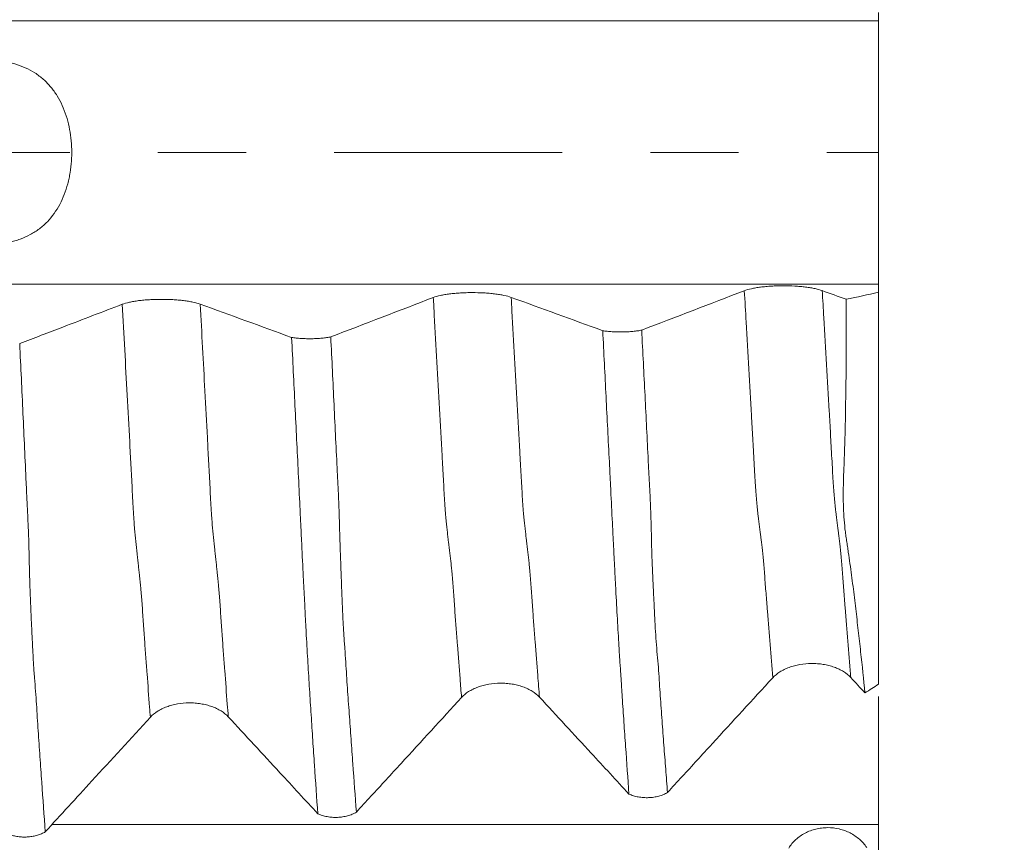
# Model space of a CAD drawing. Units: millimetres. Extents: x -28 to 94, y -82 to 26.
# Drawn here: x 68 to 73, y -3 to 1 of the extents above; entities that cross this region are included whole.
import ezdxf

# ---------------------------------------------------------------- set-up
doc = ezdxf.new("R2010")
doc.units = ezdxf.units.MM
doc.linetypes.add('CENTER', pattern=[47.5, 22, -8.5, 8.5, -8.5])
for name, color, linetype in [('1', 4, 'Continuous'), ('2', 7, 'Continuous'), ('SK2', 7, 'Continuous'), ('SK4', 2, 'CENTER')]:
    doc.layers.add(name, color=color, linetype=linetype)
doc.styles.add('iso_b_vert', font='simplex.shx')
doc.dimstyles.get("Standard").update_dxf_attribs({"dimtxt": 0.18, "dimasz": 0.18, "dimexe": 0.18, "dimexo": 0.0625, "dimgap": 0.09, "dimtad": 1, "dimzin": 0, "dimdsep": 52, "dimtxsty": 'Standard', "dimcen": 0.09, "dimadec": 0, "dimazin": 0, "dimtfac": 1, "dimtdec": 4, "dimtofl": 0, "dimtmove": 0, "dimatfit": 3, "dimfxl": 1, "dimtolj": 1, "dimtzin": 0, "dimarcsym": 0})

# ---------------------------------------------------------------- blocks, each defined once
blk = doc.blocks.new('_U0')
at = {"layer": '2', "lineweight": 13}
for p, q in [((91.5, -5.089812), (91.5, 20.836554)), ((73.5875, 5.089812), (93.5, 5.089812)), ((73.5875, -5.089812), (93.5, -5.089812))]:
    blk.add_line(p, q, dxfattribs=at)
at = {"layer": '2', "lineweight": 18}
for points in [[(91.5, 5.089812), (91.960784, 1.589813), (91.039216, 1.58981)], [(91.5, -5.089812), (91.039216, -1.589813), (91.960784, -1.58981)]]:
    blk.add_solid(points, dxfattribs=at)
at = {"layer": '2', "lineweight": 18, "insert": (90.908886, 15.224812), "char_height": 3, "attachment_point": 7, "rotation": 90, "line_spacing_factor": 1.084337, "style": 'iso_b_vert'}
blk.add_mtext('\\W0.6563;M10', dxfattribs=at)
blk = doc.blocks.new('_U1')
at = {"layer": 'SK2', "lineweight": 13}
for p, q in [((67.5, 1.5875), (67.5, 16.265411)), ((72, 6.677312), (72, 16.265411)), ((79.5, 14.265411), (60, 14.265411))]:
    blk.add_line(p, q, dxfattribs=at)
at = {"layer": 'SK2', "lineweight": 18}
for points in [[(67.5, 14.265411), (64.000002, 13.804627), (63.999998, 14.726195)], [(72, 14.265411), (75.499998, 14.726195), (75.500002, 13.804627)]]:
    blk.add_solid(points, dxfattribs=at)
at = {"layer": 'SK2', "lineweight": 18, "attachment_point": 7, "line_spacing_factor": 1.084337, "style": 'iso_b_vert'}
for s, insert, char_height in [('\\W0.7610;4.5', (67.351515, 22.150525), 3), ("\\W0.6474;'C'", (67.378015, 15.048044), 3.5)]:
    blk.add_mtext(s, dxfattribs=dict(at, insert=insert, char_height=char_height))
blk = doc.blocks.new('_U4')
at = {"layer": '2', "lineweight": 13}
for p, q in [((38.85, -1.5875), (38.85, -25.589812)), ((72, -6.677312), (72, -25.589812)), ((72, -23.589812), (38.85, -23.589812))]:
    blk.add_line(p, q, dxfattribs=at)
at = {"layer": '2', "lineweight": 18}
for points in [[(38.85, -23.589812), (42.349998, -23.129028), (42.350002, -24.050595)], [(72, -23.589812), (68.500002, -24.050595), (68.499998, -23.129028)]]:
    blk.add_solid(points, dxfattribs=at)
at = {"layer": '2', "lineweight": 18, "insert": (52.063544, -22.704697), "char_height": 3, "attachment_point": 7, "line_spacing_factor": 1.084337, "style": 'iso_b_vert'}
blk.add_mtext('\\W0.7346;33.2', dxfattribs=at)

msp = doc.modelspace()

# ---------------------------------------------------------------- linework, layer by layer
at = {"layer": '1', "lineweight": 18}
msp.add_line((72, -0.6742), (72, -2.5631), dxfattribs=at)
for points in [[(72, 0.6346), (72, 0.6478), (72, 0.661), (72, 0.6742)], [(72, -0.6742), (72, -0.661), (72, -0.6478), (72, -0.6346)], [(69.8529, -0.6993), (69.6885, -0.7625), (69.5236, -0.8257), (69.3585, -0.8888)], [(70.6697, -0.8593), (70.523, -0.8057), (70.3759, -0.7522), (70.2286, -0.6987)], [(71.3524, -0.6665), (71.1879, -0.7299), (71.0229, -0.7931), (70.8577, -0.8564)], [(71.8439, -0.708), (71.8053, -0.694), (71.7667, -0.68), (71.7281, -0.6659)], [(72, -0.6742), (71.948, -0.6854), (71.8959, -0.6967), (71.8439, -0.708)], [(69.1699, -0.8919), (69.0232, -0.8383), (68.8763, -0.7848), (68.7291, -0.7312)], [(71.8653, -2.5304), (71.8881, -2.5552), (71.911, -2.5799), (71.9339, -2.6047)], [(71.9339, -2.6047), (71.9559, -2.5908), (71.978, -2.5769), (72, -2.5631)], [(72, -3.4037), (72, -3.349), (72, -3.2942), (72, -3.2395)]]:
    msp.add_open_spline(points, degree=3, dxfattribs=at)
at = {"layer": '1', "lineweight": 13}
for points, knots in [([(72, 0.6346), (71.0503, 0.6346), (66.1815, 0.6346), (60.7155, 0.6346), (55.2618, 0.6346), (53.0178, 0.6346), (49.9325, 0.6346), (47.1924, 0.6346), (45.1619, 0.6346), (44.5515, 0.6346)], [0, 0, 0, 0, 0.104204, 0.534129, 0.59932, 0.703291, 0.780426, 0.933968, 1, 1, 1, 1]), ([(72, -0.6346), (71.0503, -0.6346), (66.1814, -0.6346), (60.7158, -0.6346), (55.2615, -0.6346), (53.0171, -0.6346), (49.9327, -0.6346), (47.1923, -0.6346), (45.1619, -0.6346), (44.5515, -0.6346)], [0, 0, 0, 0, 0.104205, 0.534131, 0.599321, 0.703293, 0.780428, 0.93397, 1, 1, 1, 1]), ([(69.8529, -0.6993), (69.8545, -0.7278), (69.8646, -0.9075), (69.8787, -1.1603), (69.8932, -1.4235), (69.9014, -1.5762), (69.9065, -1.6625), (69.9106, -1.7273), (69.9137, -1.7664), (69.9167, -1.7957), (69.9198, -1.8229), (69.9229, -1.849), (69.927, -1.8863), (69.9322, -1.9326), (69.9373, -1.9749), (69.9413, -2.0042), (69.9444, -2.038), (69.9474, -2.0795), (69.9505, -2.1202), (69.9537, -2.1631), (69.9577, -2.2254), (69.9629, -2.2894), (69.9713, -2.4029), (69.98, -2.5144), (69.9867, -2.5971), (69.9891, -2.627)], [0, 0, 0, 0, 0.034507, 0.217156, 0.308481, 0.354143, 0.399806, 0.422637, 0.445468, 0.468299, 0.49113, 0.513961, 0.536792, 0.582455, 0.628117, 0.650948, 0.673779, 0.69661, 0.719442, 0.742273, 0.765104, 0.810766, 0.856428, 0.947753, 1, 1, 1, 1]), ([(70.2286, -0.6987), (70.2298, -0.7206), (70.2395, -0.8937), (70.2533, -1.1402), (70.2678, -1.4035), (70.276, -1.5564), (70.2811, -1.6428), (70.2852, -1.7077), (70.2882, -1.7468), (70.2913, -1.7763), (70.2944, -1.8036), (70.2975, -1.8299), (70.3016, -1.8676), (70.3067, -1.9144), (70.3118, -1.9573), (70.3159, -1.9873), (70.319, -2.0214), (70.3219, -2.0632), (70.3251, -2.1038), (70.3283, -2.1464), (70.3323, -2.209), (70.3375, -2.2731), (70.3459, -2.3867), (70.355, -2.5032), (70.362, -2.5907), (70.3648, -2.6252)], [0, 0, 0, 0, 0.026534, 0.209136, 0.300436, 0.346087, 0.391737, 0.414563, 0.437388, 0.460213, 0.483038, 0.505864, 0.528689, 0.574339, 0.61999, 0.642815, 0.66564, 0.688465, 0.711291, 0.734116, 0.756941, 0.802592, 0.848242, 0.939543, 1, 1, 1, 1]), ([(71.3524, -0.6665), (71.3554, -0.717), (71.3626, -0.8428), (71.3742, -1.0434), (71.3849, -1.2318), (71.3924, -1.3581), (71.3966, -1.4329), (71.3998, -1.4954), (71.403, -1.5551), (71.4072, -1.622), (71.4125, -1.6868), (71.4189, -1.7537), (71.4252, -1.8051), (71.4305, -1.8461), (71.4348, -1.8748), (71.4379, -1.9004), (71.4411, -1.9299), (71.4453, -1.9745), (71.4495, -2.0251), (71.4537, -2.0827), (71.457, -2.1249), (71.4603, -2.1668), (71.4666, -2.2544), (71.4764, -2.3711), (71.4851, -2.4791), (71.4895, -2.532), (71.4896, -2.5321)], [0, 0, 0, 0, 0.062532, 0.156249, 0.249967, 0.296826, 0.320255, 0.343684, 0.367114, 0.390543, 0.437402, 0.484261, 0.53112, 0.577978, 0.601408, 0.624837, 0.648267, 0.671696, 0.718555, 0.741984, 0.765414, 0.788843, 0.812273, 0.90599, 0.999708, 1, 1, 1, 1]), ([(71.7281, -0.6659), (71.7306, -0.7095), (71.7375, -0.8286), (71.7487, -1.0225), (71.7595, -1.211), (71.7669, -1.3376), (71.7711, -1.4125), (71.7744, -1.475), (71.7776, -1.5346), (71.7818, -1.6017), (71.787, -1.6666), (71.7934, -1.7337), (71.7998, -1.7856), (71.805, -1.8272), (71.8094, -1.8563), (71.8124, -1.8826), (71.8156, -1.9123), (71.8198, -1.9573), (71.8241, -2.0081), (71.8283, -2.066), (71.8315, -2.108), (71.8348, -2.1498), (71.8411, -2.2378), (71.8509, -2.3546), (71.8601, -2.4677), (71.8649, -2.5254), (71.8653, -2.5304)], [0, 0, 0, 0, 0.05408, 0.147779, 0.241479, 0.288328, 0.311753, 0.335178, 0.358603, 0.382028, 0.428877, 0.475727, 0.522576, 0.569426, 0.592851, 0.616276, 0.639701, 0.663125, 0.709975, 0.7334, 0.756825, 0.78025, 0.803674, 0.897374, 0.991073, 1, 1, 1, 1]), ([(68.3535, -0.7318), (68.3613, -0.8781), (68.3733, -1.0998), (68.387, -1.3576), (68.395, -1.5069), (68.4, -1.598), (68.404, -1.6816), (68.4069, -1.7323), (68.4099, -1.7829), (68.4138, -1.8236), (68.4188, -1.8749), (68.4238, -1.9252), (68.4278, -1.9622), (68.4308, -1.9901), (68.4337, -2.0157), (68.4377, -2.049), (68.4427, -2.1016), (68.4476, -2.1568), (68.4516, -2.2176), (68.4556, -2.2757), (68.4606, -2.3482), (68.4666, -2.432), (68.4748, -2.5399), (68.4822, -2.6372), (68.4875, -2.706), (68.4887, -2.7219)], [0, 0, 0, 0, 0.171572, 0.260639, 0.305173, 0.349706, 0.371973, 0.39424, 0.416507, 0.438773, 0.483307, 0.52784, 0.550107, 0.572374, 0.59464, 0.616907, 0.661441, 0.705974, 0.728241, 0.750508, 0.795041, 0.839575, 0.884108, 0.973175, 1, 1, 1, 1]), ([(68.7291, -0.7312), (68.7366, -0.8711), (68.7482, -1.0865), (68.7616, -1.3381), (68.7696, -1.4876), (68.7746, -1.5788), (68.7786, -1.6624), (68.7815, -1.7133), (68.7845, -1.7637), (68.7884, -1.8046), (68.7934, -1.8561), (68.7984, -1.9067), (68.8024, -1.944), (68.8054, -1.9723), (68.8083, -1.9983), (68.8123, -2.0321), (68.8173, -2.0852), (68.8222, -2.1408), (68.8262, -2.2016), (68.8302, -2.2597), (68.8352, -2.3321), (68.8412, -2.4163), (68.8494, -2.5241), (68.8571, -2.6263), (68.8628, -2.6997), (68.8644, -2.7201)], [0, 0, 0, 0, 0.164023, 0.253066, 0.297587, 0.342108, 0.364369, 0.386629, 0.40889, 0.431151, 0.475672, 0.520193, 0.542454, 0.564715, 0.586975, 0.609236, 0.653757, 0.698279, 0.720539, 0.7428, 0.787321, 0.831842, 0.876364, 0.965406, 1, 1, 1, 1]), ([(72, -3.2395), (71.0503, -3.2395), (69.7218, -3.2394), (68.3932, -3.2395), (68.0146, -3.2395)], [0, 0, 0, 0, 0.715036, 1, 1, 1, 1])]:
    msp.add_open_spline(points, degree=3, knots=knots, dxfattribs=at)
at = {"layer": '1', "lineweight": 18}
for points, knots in [([(72, -0.6346), (72, -0.6266), (72, -0.6156), (72, -0.5881), (72, -0.5715), (72, -0.5324), (72, -0.5105), (72, -0.4622), (72, -0.4357), (72, -0.378), (72, -0.3476), (72, -0.2839), (72, -0.2505), (72, -0.1807), (72, -0.1453), (72, -0.0734), (72, -0.0369), (72, 0.037), (72, 0.0735), (72, 0.1454), (72, 0.1808), (72, 0.2506), (72, 0.2839), (72, 0.3477), (72, 0.3781), (72, 0.4357), (72, 0.4622), (72, 0.4985), (72, 0.51), (72, 0.5319), (72, 0.5423), (72, 0.5715), (72, 0.6047), (72, 0.6266), (72, 0.6346)], [0, 0, 0, 0, 0.0625, 0.0625, 0.125, 0.125, 0.1875, 0.1875, 0.25, 0.25, 0.3125, 0.3125, 0.375, 0.375, 0.4375, 0.4375, 0.5, 0.5, 0.5625, 0.5625, 0.625, 0.625, 0.6875, 0.6875, 0.75, 0.75, 0.8125, 0.8125, 0.84375, 0.84375, 0.875, 0.875, 0.9375, 1, 1, 1, 1]), ([(66.8872, 0.1451), (66.8979, 0.1601), (66.9096, 0.174), (66.9343, 0.2002), (66.9474, 0.2125), (66.9748, 0.2356), (66.989, 0.2466), (67.0184, 0.2674), (67.0336, 0.2772), (67.0798, 0.3051), (67.1115, 0.3214), (67.1764, 0.351), (67.2096, 0.3642), (67.2605, 0.382), (67.2776, 0.3876), (67.3122, 0.3981), (67.3297, 0.403), (67.3823, 0.4168), (67.4176, 0.4245), (67.4889, 0.4373), (67.5248, 0.4423), (67.5976, 0.4489), (67.6344, 0.4506), (67.6905, 0.4494), (67.7092, 0.4484), (67.7461, 0.445), (67.7644, 0.4425), (67.7915, 0.4376), (67.8005, 0.4357), (67.8183, 0.4314), (67.8272, 0.429), (67.8532, 0.4212), (67.8866, 0.4089), (67.9173, 0.3924), (67.9393, 0.3784), (67.9465, 0.3734), (67.9603, 0.363), (67.9802, 0.3466), (67.998, 0.3283), (68.0199, 0.3019), (68.0301, 0.2877), (68.0574, 0.2433), (68.0718, 0.2112), (68.094, 0.1421), (68.1014, 0.1064), (68.1077, 0.0512), (68.109, 0.0324), (68.1098, -0.005), (68.1089, -0.0421), (68.1048, -0.0788), (68.1004, -0.1062), (68.0987, -0.1153), (68.0949, -0.1333), (68.0927, -0.1422), (68.0811, -0.186), (68.0686, -0.2191), (68.0356, -0.2815), (68.0158, -0.3093), (67.9862, -0.34), (67.98, -0.3459), (67.9671, -0.3574), (67.9604, -0.3629), (67.9397, -0.3785), (67.9106, -0.3971), (67.8785, -0.4115), (67.8532, -0.4209), (67.8445, -0.4238), (67.8271, -0.429), (67.8008, -0.4361), (67.7737, -0.4411), (67.7369, -0.4461), (67.7182, -0.4478), (67.6624, -0.4508), (67.6254, -0.4502), (67.57, -0.4465), (67.5515, -0.4448), (67.5147, -0.4406), (67.4963, -0.438), (67.4417, -0.4293), (67.406, -0.4221), (67.3356, -0.405), (67.3009, -0.3952), (67.2325, -0.3727), (67.1989, -0.3601), (67.1491, -0.3387), (67.1326, -0.3312), (67.1002, -0.3152), (67.0842, -0.3068), (67.0528, -0.289), (67.0374, -0.2796), (67.0072, -0.2597), (66.9924, -0.2491), (66.964, -0.2268), (66.9503, -0.2151), (66.9243, -0.1901), (66.9119, -0.1768), (66.8947, -0.1555), (66.8892, -0.1481), (66.8787, -0.1328), (66.8689, -0.1172), (66.8606, -0.1007), (66.8532, -0.0838), (66.8498, -0.075), (66.8415, -0.0482), (66.8381, -0.03), (66.8366, -0.0021), (66.8367, 0.0074), (66.8382, 0.0261), (66.8409, 0.0445), (66.8458, 0.0625), (66.8518, 0.0802), (66.8553, 0.0889), (66.867, 0.1141), (66.8765, 0.13), (66.8872, 0.1451)], [0, 0, 0, 0, 0.015625, 0.015625, 0.03125, 0.03125, 0.046875, 0.046875, 0.0625, 0.0625, 0.09375, 0.09375, 0.125, 0.125, 0.140625, 0.140625, 0.15625, 0.15625, 0.1875, 0.1875, 0.21875, 0.21875, 0.25, 0.25, 0.265625, 0.265625, 0.28125, 0.28125, 0.289062, 0.289062, 0.296875, 0.296875, 0.3125, 0.328125, 0.328125, 0.335937, 0.335937, 0.34375, 0.359375, 0.359375, 0.375, 0.375, 0.40625, 0.40625, 0.4375, 0.4375, 0.453125, 0.453125, 0.46875, 0.484375, 0.484375, 0.492187, 0.492187, 0.5, 0.5, 0.53125, 0.53125, 0.5625, 0.5625, 0.570312, 0.570312, 0.578125, 0.578125, 0.59375, 0.609375, 0.609375, 0.617187, 0.617187, 0.625, 0.640625, 0.640625, 0.65625, 0.65625, 0.6875, 0.6875, 0.703125, 0.703125, 0.71875, 0.71875, 0.75, 0.75, 0.78125, 0.78125, 0.8125, 0.8125, 0.828125, 0.828125, 0.84375, 0.84375, 0.859375, 0.859375, 0.875, 0.875, 0.890625, 0.890625, 0.90625, 0.90625, 0.914062, 0.914062, 0.921875, 0.929687, 0.929687, 0.9375, 0.9375, 0.953125, 0.953125, 0.960937, 0.960937, 0.96875, 0.976562, 0.976562, 0.984375, 0.984375, 1, 1, 1, 1]), ([(71.7281, -0.6659), (71.7183, -0.6624), (71.7067, -0.6592), (71.6866, -0.6549), (71.6794, -0.6536), (71.6642, -0.6511), (71.6562, -0.65), (71.6398, -0.648), (71.6313, -0.6471), (71.6138, -0.6456), (71.6047, -0.6449), (71.5772, -0.6434), (71.5585, -0.6428), (71.53, -0.6429), (71.5204, -0.643), (71.5017, -0.6436), (71.4925, -0.644), (71.4743, -0.645), (71.4653, -0.6457), (71.4477, -0.6473), (71.4308, -0.6491), (71.4152, -0.6514), (71.4002, -0.6539), (71.3931, -0.6553), (71.3732, -0.6597), (71.3618, -0.6629), (71.3524, -0.6665)], [0, 0, 0, 0, 0.125, 0.125, 0.1875, 0.1875, 0.25, 0.25, 0.3125, 0.3125, 0.375, 0.375, 0.5, 0.5, 0.5625, 0.5625, 0.625, 0.625, 0.6875, 0.6875, 0.75, 0.8125, 0.8125, 0.875, 0.875, 1, 1, 1, 1]), ([(68.7291, -0.7312), (68.7193, -0.7277), (68.7076, -0.7245), (68.6875, -0.7202), (68.6804, -0.7189), (68.6651, -0.7164), (68.6572, -0.7153), (68.6408, -0.7133), (68.6323, -0.7124), (68.6148, -0.7109), (68.6057, -0.7102), (68.5782, -0.7086), (68.5595, -0.7081), (68.531, -0.7082), (68.5214, -0.7083), (68.5027, -0.7088), (68.4935, -0.7092), (68.4753, -0.7103), (68.4663, -0.711), (68.4487, -0.7126), (68.4318, -0.7144), (68.4162, -0.7167), (68.4012, -0.7192), (68.3941, -0.7206), (68.3742, -0.725), (68.3628, -0.7282), (68.3535, -0.7318)], [0, 0, 0, 0, 0.125, 0.125, 0.1875, 0.1875, 0.25, 0.25, 0.3125, 0.3125, 0.375, 0.375, 0.5, 0.5, 0.5625, 0.5625, 0.625, 0.625, 0.6875, 0.6875, 0.75, 0.8125, 0.8125, 0.875, 0.875, 1, 1, 1, 1]), ([(70.2286, -0.6987), (70.2188, -0.6951), (70.2072, -0.6919), (70.187, -0.6877), (70.1799, -0.6863), (70.1646, -0.6838), (70.1567, -0.6827), (70.1403, -0.6807), (70.1318, -0.6798), (70.1143, -0.6783), (70.1052, -0.6776), (70.0777, -0.6761), (70.059, -0.6756), (70.0305, -0.6756), (70.0209, -0.6757), (70.0022, -0.6763), (69.993, -0.6767), (69.9748, -0.6778), (69.9658, -0.6784), (69.9482, -0.68), (69.9313, -0.6818), (69.9157, -0.6841), (69.9007, -0.6866), (69.8936, -0.688), (69.8737, -0.6924), (69.8623, -0.6957), (69.8529, -0.6993)], [0, 0, 0, 0, 0.125, 0.125, 0.1875, 0.1875, 0.25, 0.25, 0.3125, 0.3125, 0.375, 0.375, 0.5, 0.5, 0.5625, 0.5625, 0.625, 0.625, 0.6875, 0.6875, 0.75, 0.8125, 0.8125, 0.875, 0.875, 1, 1, 1, 1]), ([(71.9339, -2.6047), (71.9276, -2.5404), (71.9209, -2.4744), (71.9096, -2.3732), (71.9056, -2.3391), (71.8997, -2.2871), (71.8977, -2.2697), (71.8938, -2.2345), (71.8919, -2.2168), (71.8877, -2.1812), (71.8855, -2.1634), (71.881, -2.1276), (71.8787, -2.1096), (71.8742, -2.0733), (71.8719, -2.0551), (71.867, -2.0186), (71.8645, -2.0003), (71.8593, -1.9636), (71.8566, -1.9452), (71.8525, -1.9175), (71.8512, -1.9082), (71.8484, -1.8897), (71.847, -1.8804), (71.844, -1.8619), (71.8426, -1.8526), (71.8401, -1.8337), (71.8389, -1.8242), (71.8357, -1.7955), (71.8339, -1.7762), (71.8312, -1.7366), (71.8305, -1.7165), (71.8296, -1.6757), (71.8294, -1.6551), (71.8298, -1.5924), (71.8314, -1.5496), (71.8339, -1.4846), (71.8348, -1.4629), (71.8364, -1.4193), (71.8371, -1.3974), (71.8388, -1.3318), (71.8396, -1.288), (71.842, -1.1559), (71.8432, -1.0671), (71.8444, -0.8885), (71.8444, -0.7986), (71.8439, -0.708)], [0, 0, 0, 0, 0.125, 0.125, 0.1875, 0.1875, 0.21875, 0.21875, 0.25, 0.25, 0.28125, 0.28125, 0.3125, 0.3125, 0.34375, 0.34375, 0.375, 0.375, 0.40625, 0.40625, 0.421875, 0.421875, 0.4375, 0.4375, 0.453125, 0.453125, 0.46875, 0.46875, 0.5, 0.5, 0.53125, 0.53125, 0.5625, 0.5625, 0.625, 0.625, 0.65625, 0.65625, 0.6875, 0.6875, 0.75, 0.75, 0.875, 0.875, 1, 1, 1, 1]), ([(68.3535, -0.7318), (68.3058, -0.7501), (68.2581, -0.7685), (68.1626, -0.8051), (68.1148, -0.8234), (67.9977, -0.8683), (67.9282, -0.8949), (67.8587, -0.9215)], [0, 0, 0, 0, 0.289661, 0.289661, 0.579322, 0.579322, 1, 1, 1, 1]), ([(69.1699, -0.8919), (69.1769, -0.893), (69.1842, -0.894), (69.1996, -0.8956), (69.2077, -0.8963), (69.2242, -0.8973), (69.2326, -0.8976), (69.2496, -0.898), (69.2583, -0.898), (69.2754, -0.8978), (69.2838, -0.8975), (69.3005, -0.8965), (69.3087, -0.8959), (69.3242, -0.8944), (69.3317, -0.8935), (69.3458, -0.8914), (69.3525, -0.8902), (69.3585, -0.8888)], [0, 0, 0, 0, 0.125, 0.125, 0.25, 0.25, 0.375, 0.375, 0.5, 0.5, 0.625, 0.625, 0.75, 0.75, 0.875, 0.875, 1, 1, 1, 1]), ([(69.2961, -3.1872), (69.2907, -3.1107), (69.2854, -3.0326), (69.2772, -2.9134), (69.2744, -2.8733), (69.2691, -2.7925), (69.2666, -2.7518), (69.2627, -2.6902), (69.2613, -2.6696), (69.2587, -2.6284), (69.2573, -2.6078), (69.2534, -2.5456), (69.2508, -2.5037), (69.2457, -2.4174), (69.2433, -2.3729), (69.2393, -2.3032), (69.238, -2.2795), (69.2356, -2.2311), (69.2345, -2.2064), (69.2326, -2.1686), (69.2319, -2.1559), (69.2305, -2.1303), (69.2298, -2.1174), (69.2278, -2.0788), (69.2265, -2.0529), (69.2226, -1.9747), (69.2201, -1.922), (69.2163, -1.8419), (69.2151, -1.8151), (69.2125, -1.7613), (69.2111, -1.7344), (69.2071, -1.6536), (69.2047, -1.5997), (69.1966, -1.4376), (69.1914, -1.3291), (69.1807, -1.1111), (69.1753, -1.0016), (69.1699, -0.8919)], [0, 0, 0, 0, 0.125, 0.125, 0.1875, 0.1875, 0.25, 0.25, 0.28125, 0.28125, 0.3125, 0.3125, 0.375, 0.375, 0.4375, 0.4375, 0.46875, 0.46875, 0.5, 0.5, 0.515625, 0.515625, 0.53125, 0.53125, 0.5625, 0.5625, 0.625, 0.625, 0.65625, 0.65625, 0.6875, 0.6875, 0.75, 0.75, 0.875, 0.875, 1, 1, 1, 1]), ([(69.3585, -0.8888), (69.3639, -0.9983), (69.3692, -1.1075), (69.377, -1.2706), (69.3795, -1.3249), (69.3847, -1.4332), (69.3873, -1.4872), (69.3914, -1.5681), (69.3928, -1.5949), (69.3954, -1.6487), (69.3967, -1.6756), (69.3982, -1.716), (69.3987, -1.7295), (69.3995, -1.7565), (69.3999, -1.77), (69.401, -1.8104), (69.4017, -1.8373), (69.4033, -1.8908), (69.4043, -1.9173), (69.4062, -1.97), (69.4072, -1.9962), (69.4091, -2.0484), (69.41, -2.0743), (69.4119, -2.1258), (69.4129, -2.1513), (69.4145, -2.1894), (69.4151, -2.202), (69.4162, -2.2269), (69.4168, -2.2392), (69.4188, -2.2757), (69.4201, -2.2994), (69.4231, -2.3456), (69.4248, -2.3682), (69.4278, -2.4126), (69.4293, -2.4345), (69.4319, -2.4776), (69.4333, -2.4988), (69.436, -2.5408), (69.4374, -2.5616), (69.4403, -2.6028), (69.4417, -2.6233), (69.4447, -2.6643), (69.4462, -2.6848), (69.4507, -2.7461), (69.4534, -2.7868), (69.459, -2.8674), (69.4619, -2.9072), (69.4705, -3.0259), (69.4761, -3.1038), (69.4819, -3.1801)], [0, 0, 0, 0, 0.125, 0.125, 0.1875, 0.1875, 0.25, 0.25, 0.28125, 0.28125, 0.3125, 0.3125, 0.328125, 0.328125, 0.34375, 0.34375, 0.375, 0.375, 0.40625, 0.40625, 0.4375, 0.4375, 0.46875, 0.46875, 0.5, 0.5, 0.515625, 0.515625, 0.53125, 0.53125, 0.5625, 0.5625, 0.59375, 0.59375, 0.625, 0.625, 0.65625, 0.65625, 0.6875, 0.6875, 0.71875, 0.71875, 0.75, 0.75, 0.8125, 0.8125, 0.875, 0.875, 1, 1, 1, 1]), ([(70.6697, -0.8593), (70.6766, -0.8604), (70.6839, -0.8613), (70.6992, -0.8629), (70.7073, -0.8636), (70.7237, -0.8646), (70.732, -0.865), (70.749, -0.8654), (70.7577, -0.8654), (70.7747, -0.8652), (70.7831, -0.8649), (70.7996, -0.864), (70.8078, -0.8634), (70.8234, -0.8619), (70.8308, -0.861), (70.8449, -0.8589), (70.8516, -0.8577), (70.8577, -0.8564)], [0, 0, 0, 0, 0.125, 0.125, 0.25, 0.25, 0.375, 0.375, 0.5, 0.5, 0.625, 0.625, 0.75, 0.75, 0.875, 0.875, 1, 1, 1, 1]), ([(70.7963, -3.0923), (70.7908, -3.0174), (70.7854, -2.9411), (70.7773, -2.8244), (70.7746, -2.7851), (70.7706, -2.7256), (70.7692, -2.7057), (70.7665, -2.6657), (70.7644, -2.6355), (70.7624, -2.6052), (70.7612, -2.585), (70.7607, -2.5749), (70.7595, -2.5547), (70.7589, -2.5445), (70.7574, -2.5241), (70.7567, -2.5139), (70.7544, -2.4832), (70.7527, -2.4627), (70.7509, -2.4318), (70.7503, -2.4215), (70.7492, -2.4007), (70.7486, -2.3903), (70.7468, -2.3586), (70.7455, -2.3371), (70.7429, -2.2933), (70.7416, -2.271), (70.7378, -2.2029), (70.7353, -2.1559), (70.7314, -2.0829), (70.7301, -2.0581), (70.7275, -2.0081), (70.7262, -1.983), (70.7237, -1.9324), (70.7224, -1.9069), (70.7199, -1.8557), (70.7186, -1.83), (70.7147, -1.7525), (70.7122, -1.7005), (70.7083, -1.6223), (70.707, -1.5962), (70.7044, -1.544), (70.7031, -1.5179), (70.6991, -1.4394), (70.6964, -1.387), (70.6911, -1.282), (70.6884, -1.2294), (70.6805, -1.0713), (70.6751, -0.9654), (70.6697, -0.8593)], [0, 0, 0, 0, 0.125, 0.125, 0.1875, 0.1875, 0.21875, 0.21875, 0.25, 0.265625, 0.265625, 0.28125, 0.28125, 0.296875, 0.296875, 0.3125, 0.3125, 0.34375, 0.34375, 0.359375, 0.359375, 0.375, 0.375, 0.40625, 0.40625, 0.4375, 0.4375, 0.5, 0.5, 0.53125, 0.53125, 0.5625, 0.5625, 0.59375, 0.59375, 0.625, 0.625, 0.6875, 0.6875, 0.71875, 0.71875, 0.75, 0.75, 0.8125, 0.8125, 0.875, 0.875, 1, 1, 1, 1]), ([(70.8577, -0.8564), (70.863, -0.9619), (70.8684, -1.0672), (70.8765, -1.2245), (70.8791, -1.2768), (70.8841, -1.3812), (70.8865, -1.4334), (70.8904, -1.5114), (70.8918, -1.5373), (70.8946, -1.5892), (70.896, -1.6151), (70.8987, -1.6668), (70.8998, -1.6927), (70.9017, -1.7446), (70.9024, -1.7704), (70.9039, -1.822), (70.9045, -1.8477), (70.9056, -1.8989), (70.9063, -1.9243), (70.9087, -1.9999), (70.911, -2.0494), (70.9141, -2.1104), (70.9147, -2.1225), (70.9159, -2.1467), (70.9165, -2.1588), (70.9183, -2.1947), (70.9194, -2.2183), (70.9217, -2.2645), (70.9229, -2.287), (70.9257, -2.331), (70.9272, -2.3525), (70.932, -2.4159), (70.9361, -2.456), (70.9408, -2.5169), (70.942, -2.5374), (70.9446, -2.5781), (70.946, -2.5985), (70.95, -2.6592), (70.9529, -2.6992), (70.9587, -2.7785), (70.9616, -2.8178), (70.9674, -2.8954), (70.9704, -2.9339), (70.9763, -3.0101), (70.9792, -3.0479), (70.9821, -3.0853)], [0, 0, 0, 0, 0.125, 0.125, 0.1875, 0.1875, 0.25, 0.25, 0.28125, 0.28125, 0.3125, 0.3125, 0.34375, 0.34375, 0.375, 0.375, 0.40625, 0.40625, 0.4375, 0.4375, 0.5, 0.5, 0.515625, 0.515625, 0.53125, 0.53125, 0.5625, 0.5625, 0.59375, 0.59375, 0.625, 0.625, 0.6875, 0.6875, 0.71875, 0.71875, 0.75, 0.75, 0.8125, 0.8125, 0.875, 0.875, 0.9375, 0.9375, 1, 1, 1, 1]), ([(67.8587, -0.9215), (67.8641, -1.0339), (67.8694, -1.1461), (67.8772, -1.3138), (67.8798, -1.3695), (67.8849, -1.4808), (67.8875, -1.5364), (67.8912, -1.6195), (67.8924, -1.6472), (67.8951, -1.7025), (67.8966, -1.7301), (67.8985, -1.7715), (67.8991, -1.7853), (67.9002, -1.8129), (67.9008, -1.8267), (67.9019, -1.8543), (67.9023, -1.8681), (67.9031, -1.8957), (67.9034, -1.9095), (67.9043, -1.9508), (67.9048, -1.9783), (67.9062, -2.0326), (67.907, -2.0596), (67.9089, -2.1132), (67.9099, -2.1398), (67.9114, -2.1794), (67.912, -2.1926), (67.9131, -2.2188), (67.9137, -2.2319), (67.9156, -2.2708), (67.9168, -2.2963), (67.9193, -2.3461), (67.9205, -2.3706), (67.9229, -2.4185), (67.9241, -2.442), (67.9269, -2.4878), (67.9284, -2.5101), (67.9318, -2.5537), (67.9336, -2.5751), (67.9371, -2.6174), (67.9386, -2.6386), (67.9412, -2.6813), (67.9424, -2.7026), (67.9449, -2.7451), (67.9463, -2.7662), (67.9505, -2.8292), (67.9533, -2.8709), (67.9592, -2.9534), (67.9621, -2.9943), (67.9706, -3.1162), (67.9762, -3.1963), (67.9819, -3.2747)], [0, 0, 0, 0, 0.125, 0.125, 0.1875, 0.1875, 0.25, 0.25, 0.28125, 0.28125, 0.3125, 0.3125, 0.328125, 0.328125, 0.34375, 0.34375, 0.359375, 0.359375, 0.375, 0.375, 0.40625, 0.40625, 0.4375, 0.4375, 0.46875, 0.46875, 0.484375, 0.484375, 0.5, 0.5, 0.53125, 0.53125, 0.5625, 0.5625, 0.59375, 0.59375, 0.625, 0.625, 0.65625, 0.65625, 0.6875, 0.6875, 0.71875, 0.71875, 0.75, 0.75, 0.8125, 0.8125, 0.875, 0.875, 1, 1, 1, 1]), ([(71.4896, -2.5321), (71.4991, -2.5217), (71.5105, -2.5124), (71.5304, -2.4998), (71.5374, -2.4958), (71.5525, -2.4885), (71.5604, -2.4851), (71.5767, -2.4792), (71.5851, -2.4765), (71.6025, -2.4719), (71.6115, -2.4699), (71.639, -2.4651), (71.6576, -2.4634), (71.6862, -2.4632), (71.6957, -2.4635), (71.7145, -2.465), (71.7237, -2.466), (71.742, -2.469), (71.7511, -2.4709), (71.7687, -2.4753), (71.7858, -2.4805), (71.8015, -2.487), (71.8167, -2.4942), (71.8239, -2.4981), (71.8441, -2.5107), (71.8557, -2.52), (71.8653, -2.5304)], [0, 0, 0, 0, 0.125, 0.125, 0.1875, 0.1875, 0.25, 0.25, 0.3125, 0.3125, 0.375, 0.375, 0.5, 0.5, 0.5625, 0.5625, 0.625, 0.625, 0.6875, 0.6875, 0.75, 0.8125, 0.8125, 0.875, 0.875, 1, 1, 1, 1]), ([(69.9891, -2.627), (69.9987, -2.6166), (70.0101, -2.6072), (70.0299, -2.5946), (70.037, -2.5907), (70.0521, -2.5833), (70.0599, -2.58), (70.0762, -2.574), (70.0846, -2.5713), (70.102, -2.5667), (70.1111, -2.5647), (70.1385, -2.5599), (70.1572, -2.5582), (70.1857, -2.558), (70.1952, -2.5584), (70.214, -2.5598), (70.2232, -2.5609), (70.2415, -2.5638), (70.2506, -2.5657), (70.2683, -2.5702), (70.2853, -2.5753), (70.3011, -2.5818), (70.3162, -2.589), (70.3235, -2.593), (70.3436, -2.6055), (70.3552, -2.6149), (70.3648, -2.6252)], [0, 0, 0, 0, 0.125, 0.125, 0.1875, 0.1875, 0.25, 0.25, 0.3125, 0.3125, 0.375, 0.375, 0.5, 0.5, 0.5625, 0.5625, 0.625, 0.625, 0.6875, 0.6875, 0.75, 0.8125, 0.8125, 0.875, 0.875, 1, 1, 1, 1]), ([(70.9821, -3.0853), (71.0056, -3.0597), (71.0291, -3.0341), (71.1011, -2.9556), (71.1496, -2.9026), (71.2953, -2.7438), (71.3924, -2.638), (71.4896, -2.5321)], [0, 0, 0, 0, 0.138803, 0.138803, 0.425868, 0.425868, 1, 1, 1, 1]), ([(68.4887, -2.7219), (68.4983, -2.7115), (68.5097, -2.7021), (68.5295, -2.6895), (68.5366, -2.6856), (68.5517, -2.6782), (68.5595, -2.6749), (68.5758, -2.6689), (68.5842, -2.6662), (68.6016, -2.6616), (68.6107, -2.6596), (68.6381, -2.6548), (68.6568, -2.6532), (68.6853, -2.653), (68.6948, -2.6533), (68.7136, -2.6547), (68.7228, -2.6558), (68.7411, -2.6587), (68.7502, -2.6606), (68.7678, -2.6651), (68.7849, -2.6702), (68.8006, -2.6767), (68.8158, -2.6839), (68.823, -2.6879), (68.8432, -2.7004), (68.8548, -2.7098), (68.8644, -2.7201)], [0, 0, 0, 0, 0.125, 0.125, 0.1875, 0.1875, 0.25, 0.25, 0.3125, 0.3125, 0.375, 0.375, 0.5, 0.5, 0.5625, 0.5625, 0.625, 0.625, 0.6875, 0.6875, 0.75, 0.8125, 0.8125, 0.875, 0.875, 1, 1, 1, 1]), ([(69.4819, -3.1801), (69.5053, -3.1545), (69.5288, -3.1289), (69.6009, -3.0504), (69.6494, -2.9974), (69.795, -2.8387), (69.892, -2.7328), (69.9891, -2.627)], [0, 0, 0, 0, 0.1389, 0.1389, 0.425933, 0.425933, 1, 1, 1, 1]), ([(70.3648, -2.6252), (70.4063, -2.6702), (70.4479, -2.7151), (70.5309, -2.805), (70.5724, -2.8499), (70.6747, -2.9607), (70.7355, -3.0265), (70.7963, -3.0923)], [0, 0, 0, 0, 0.288626, 0.288626, 0.577251, 0.577251, 1, 1, 1, 1]), ([(72, -3.2395), (72, -3.2063), (72, -3.1721), (72, -3.1022), (72, -3.0663), (72, -2.9929), (72, -2.9563), (72, -2.8835), (72, -2.8472), (72, -2.775), (72, -2.7402), (72, -2.6777), (72, -2.6498), (72, -2.6228)], [0, 0, 0, 0, 0.170867, 0.170867, 0.341734, 0.341734, 0.512601, 0.512601, 0.683468, 0.683468, 0.854336, 0.854336, 1, 1, 1, 1]), ([(67.9819, -3.2747), (68.0569, -3.1929), (68.1319, -3.1111), (68.3008, -2.9268), (68.3948, -2.8243), (68.4887, -2.7219)], [0, 0, 0, 0, 0.443862, 0.443862, 1, 1, 1, 1]), ([(68.8644, -2.7201), (68.9059, -2.7651), (68.9475, -2.81), (69.0305, -2.8999), (69.0721, -2.9448), (69.1744, -3.0556), (69.2353, -3.1214), (69.2961, -3.1872)], [0, 0, 0, 0, 0.288598, 0.288598, 0.577196, 0.577196, 1, 1, 1, 1]), ([(70.9821, -3.0853), (70.9759, -3.0889), (70.9692, -3.0922), (70.9552, -3.0979), (70.9478, -3.1004), (70.9323, -3.1046), (70.9242, -3.1063), (70.9079, -3.1087), (70.8996, -3.1095), (70.8828, -3.1101), (70.8743, -3.11), (70.8577, -3.1088), (70.8494, -3.1078), (70.8332, -3.1048), (70.8253, -3.1029), (70.8103, -3.0982), (70.8031, -3.0955), (70.7963, -3.0923)], [0, 0, 0, 0, 0.125, 0.125, 0.25, 0.25, 0.375, 0.375, 0.5, 0.5, 0.625, 0.625, 0.75, 0.75, 0.875, 0.875, 1, 1, 1, 1]), ([(69.4819, -3.1801), (69.4757, -3.1837), (69.469, -3.187), (69.4549, -3.1928), (69.4476, -3.1953), (69.4321, -3.1995), (69.424, -3.2011), (69.4077, -3.2036), (69.3994, -3.2044), (69.3825, -3.205), (69.3741, -3.2049), (69.3574, -3.2037), (69.3492, -3.2027), (69.333, -3.1997), (69.3251, -3.1978), (69.3101, -3.1931), (69.3029, -3.1904), (69.2961, -3.1872)], [0, 0, 0, 0, 0.125, 0.125, 0.25, 0.25, 0.375, 0.375, 0.5, 0.5, 0.625, 0.625, 0.75, 0.75, 0.875, 0.875, 1, 1, 1, 1]), ([(67.9819, -3.2747), (67.9764, -3.278), (67.9704, -3.281), (67.9579, -3.2863), (67.9513, -3.2887), (67.9376, -3.2928), (67.9304, -3.2945), (67.9159, -3.2972), (67.9085, -3.2982), (67.8935, -3.2995), (67.8858, -3.2997), (67.8706, -3.2995), (67.8631, -3.299), (67.8482, -3.2973), (67.8408, -3.2961), (67.8264, -3.293), (67.8195, -3.291), (67.8128, -3.2888)], [0, 0, 0, 0, 0.125, 0.125, 0.25, 0.25, 0.375, 0.375, 0.5, 0.5, 0.625, 0.625, 0.75, 0.75, 0.875, 0.875, 1, 1, 1, 1]), ([(71.9424, -3.3502), (71.9326, -3.3355), (71.9209, -3.3222), (71.9008, -3.3046), (71.8936, -3.299), (71.8784, -3.2887), (71.8704, -3.2841), (71.854, -3.2757), (71.8456, -3.272), (71.8281, -3.2656), (71.8189, -3.2629), (71.7914, -3.2564), (71.7727, -3.2543), (71.7442, -3.2544), (71.7347, -3.255), (71.716, -3.2573), (71.7067, -3.259), (71.6885, -3.2634), (71.6795, -3.2662), (71.662, -3.2728), (71.645, -3.2804), (71.6294, -3.2899), (71.6145, -3.3003), (71.6073, -3.306), (71.5874, -3.3242), (71.576, -3.3377), (71.5667, -3.3527)], [0, 0, 0, 0, 0.125, 0.125, 0.1875, 0.1875, 0.25, 0.25, 0.3125, 0.3125, 0.375, 0.375, 0.5, 0.5, 0.5625, 0.5625, 0.625, 0.625, 0.6875, 0.6875, 0.75, 0.8125, 0.8125, 0.875, 0.875, 1, 1, 1, 1])]:
    msp.add_open_spline(points, degree=3, knots=knots, dxfattribs=at)
at = {"layer": 'SK4', "lineweight": 18, "ltscale": 0.05}
msp.add_line((-28, 0), (72, 0), dxfattribs=at)

# ---------------------------------------------------------------- dimensions: what is measured, and where the dimension line sits
at = {"layer": '2', "lineweight": 18}
dim = msp.add_linear_dim(base=(91.5, -5.0898), p1=(72, 5.0898), p2=(72, -5.0898), angle=90, dimstyle='Standard', override={"dimtxt": 3, "dimasz": 3.5, "dimexe": 2, "dimexo": 1.5875, "dimgap": 1.5, "dimtad": 1, "dimtih": 0, "dimtoh": 0, "dimdec": 3, "dimlfac": 1, "dimzin": 8, "dimdsep": 46, "dimlunit": 2, "dimpost": '', "dimtxsty": 'iso_b_vert', "dimsah": 1, "dimse1": 0, "dimse2": 0, "dimsd1": 0, "dimsd2": 0, "dimclrd": 2, "dimclre": 2, "dimclrt": 2, "dimtol": 0, "dimtm": -0.1, "dimtfac": 1.166667, "dimtdec": 3, "dimtofl": 1, "dimtmove": 0, "dimtzin": 8, "dimlwd": 13, "dimlwe": 13}, dxfattribs=at)
dim.commit()
dim.dimension.update_dxf_attribs({"geometry": '_U0', "text_midpoint": (91.5, 22.3755)})
dim = msp.add_linear_dim(base=(38.85, -23.589812), p1=(72, -5.089812), p2=(38.85, 0), dimstyle='Standard', override={"dimtxt": 3, "dimasz": 3.5, "dimexe": 2, "dimexo": 1.5875, "dimgap": 1.5, "dimtad": 1, "dimtih": 1, "dimtoh": 0, "dimdec": 1, "dimlfac": 1, "dimzin": 8, "dimdsep": 46, "dimlunit": 2, "dimpost": '<>', "dimtxsty": 'iso_b_vert', "dimsah": 1, "dimse1": 0, "dimse2": 0, "dimsd1": 0, "dimsd2": 0, "dimclrd": 2, "dimclre": 2, "dimclrt": 2, "dimtol": 0, "dimtm": -0.1, "dimtfac": 1.166667, "dimtdec": 3, "dimtofl": 1, "dimtmove": 0, "dimtzin": 8, "dimlwd": 13, "dimlwe": 13}, dxfattribs=at)
dim.commit()
dim.dimension.update_dxf_attribs({"geometry": '_U4', "text_midpoint": (55.425, -23.589812)})
at = {"layer": 'SK2', "lineweight": 18}
dim = msp.add_linear_dim(base=(67.5, 14.2654), p1=(72, 5.0898), p2=(67.5, 0), dimstyle='Standard', override={"dimtxt": 3, "dimasz": 3.5, "dimexe": 2, "dimexo": 1.5875, "dimgap": 1.5, "dimtad": 1, "dimtih": 1, "dimtoh": 0, "dimdec": 3, "dimlfac": 1, "dimzin": 8, "dimdsep": 46, "dimlunit": 2, "dimpost": '<>', "dimtxsty": 'iso_b_vert', "dimsah": 1, "dimse1": 0, "dimse2": 0, "dimsd1": 0, "dimsd2": 0, "dimclrd": 2, "dimclre": 2, "dimclrt": 2, "dimtol": 0, "dimtm": -0.1, "dimtfac": 1.166667, "dimtdec": 3, "dimtofl": 1, "dimtmove": 0, "dimtzin": 8, "dimlwd": 13, "dimlwe": 13}, dxfattribs=at)
dim.commit()
dim.dimension.update_dxf_attribs({"geometry": '_U1', "text_midpoint": (69.75, 14.2654)})

doc.saveas('drawing.dxf')
